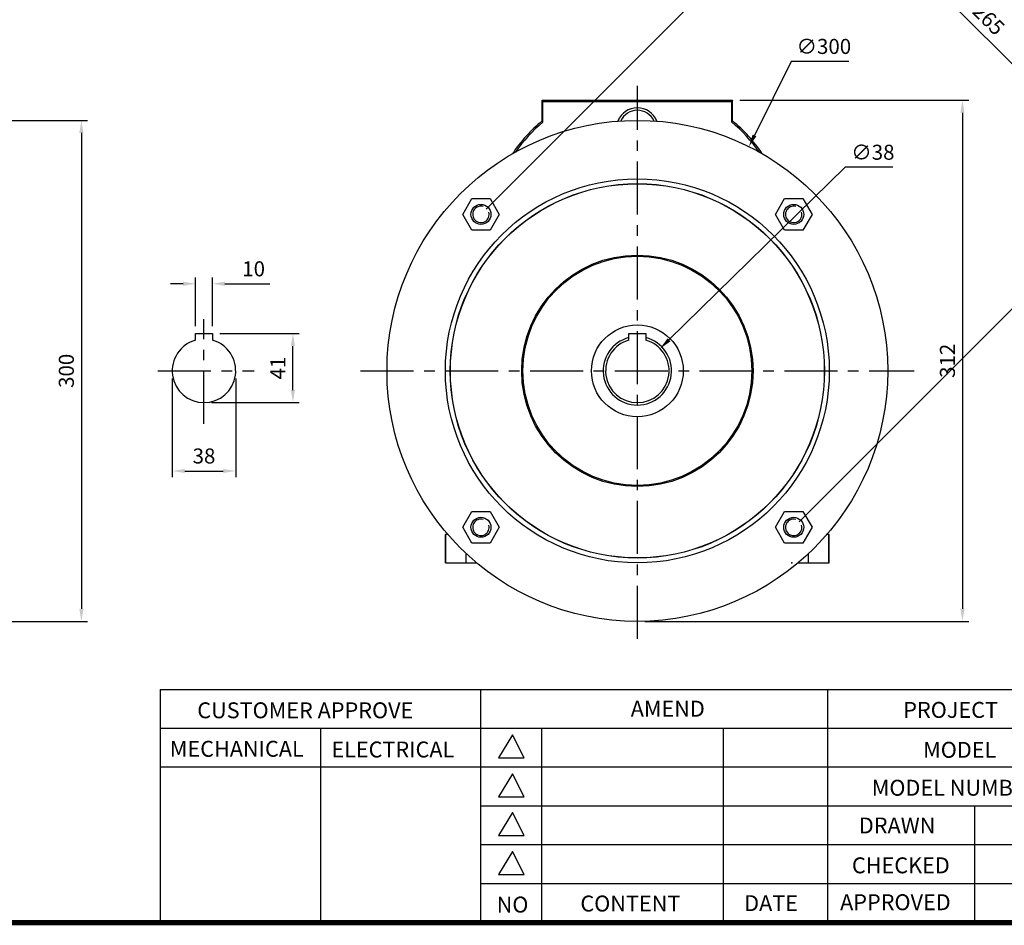
# Model space of a CAD drawing. Extents: x -1301 to 143, y -138 to 891.
# Drawn here: x -805 to -215, y -118 to 424 of the extents above; entities that cross this region are included whole.
import ezdxf

# ---------------------------------------------------------------- set-up
doc = ezdxf.new("R2010")
doc.units = 0
doc.header["$MEASUREMENT"] = 0
doc.linetypes.add('CENTER', pattern=[50.800000000000004, 31.75, -6.35, 6.35, -6.35])
doc.layers.add('CENTER', color=1, linetype='CENTER')
doc.styles.add('MX_NOTE_STANDARD', font='txt.shx', dxfattribs={"height": 3.15, "bigfont": 'extfont.shx'})
doc.dimstyles.new('MXDIMSTYLE', dxfattribs={"dimtxt": 3.15, "dimasz": 2.5, "dimexe": 1.5, "dimexo": 1, "dimgap": 1, "dimtad": 1, "dimdec": 4, "dimdsep": 46, "dimtxsty": 'MX_NOTE_STANDARD', "dimcen": 2.5, "dimadec": 0, "dimazin": 0, "dimtfac": 1, "dimtdec": 4, "dimtmove": 2, "dimatfit": 3, "dimfxl": 0, "dimtolj": 1, "dimarcsym": 0})

# ---------------------------------------------------------------- blocks, each defined once
blk = doc.blocks.new('BLOCK')
at = {"ltscale": 0.1}
for p, q in [((-736.0000000000001, 125.2720817545681), (-735.999999999999, 17.66011730445536)), ((-736.0000000000001, 125.2720817545681), (-86.09737452134107, 125.2720817545681)), ((-588.1106712494671, 125.2720817545681), (-588.1106712494671, 17.66011730445536)), ((-427.863564397073, 125.2720817545681), (-427.8635643970723, 17.66011730445536)), ((-86.09737452134107, 107.3367543462143), (-736, 107.3367543462143)), ((-662.0000000000006, 107.3367543462143), (-661.9999999999995, 17.66011730445536)), ((-560.0000000000006, 107.3367543462143), (-559.9999999999994, 17.66011730445536)), ((-476, 107.3373065261894), (-476, 17.66066948442984)), ((-573.3762420738565, 104.3657265723775), (-579.7885654326669, 93.76095363238164)), ((-567.9560310548161, 93.76095363238164), (-573.3762420738565, 104.3657265723775)), ((-579.7885654326669, 93.76095363238164), (-567.9560310548161, 93.76095363238164)), ((-86.09737452134107, 89.40142693786385), (-735.9999999999998, 89.40142693786385)), ((-573.3762420738565, 86.43039916402594), (-579.7885654326669, 75.8256262240279)), ((-567.9560310548161, 75.8256262240279), (-573.3762420738565, 86.43039916402594)), ((-579.7885654326669, 75.8256262240279), (-567.9560310548161, 75.8256262240279)), ((-86.09737452134107, 71.46609952951172), (-588.1106712494671, 71.46609952951172)), ((-573.3762420738565, 68.49507175567382), (-579.7885654326669, 57.89029881567632)), ((-567.9560310548161, 57.89029881567632), (-573.3762420738565, 68.49507175567382)), ((-360.0000000000002, 71.46609952951172), (-359.9999999999991, 17.66011730445536)), ((-579.7885654326669, 57.89029881567632), (-567.9560310548161, 57.89029881567632)), ((-86.09737452134107, 53.53077212116015), (-588.1106712494671, 53.53077212116015)), ((-573.3762420738559, 50.55974434732278), (-579.7885654326658, 39.95497140732582)), ((-567.9560310548139, 39.95497140732582), (-573.3762420738559, 50.55974434732278)), ((-579.7885654326658, 39.95497140732582), (-567.9560310548139, 39.95497140732582)), ((-86.09737452134107, 35.59544471280694), (-588.1106712494671, 35.59544471280694))]:
    blk.add_line(p, q, dxfattribs=at)
at = {"linetype": 'Continuous', "const_width": 2.375, "flags": 128}
blk.add_lwpolyline([(-1153.45067761056, 778.0087557448434), (-1153.45067761056, 17.66011730445536), (-86.09737452134081, 17.66011730445536), (-86.09737452134107, 778.0087557448434)], close=True, dxfattribs=at)
at = {"ltscale": 25.4, "char_height": 7.335900000000001}
for s, insert, width, attachment_point in [('{\\T0.95;CUSTOMER APPROVE}', (-718.9376553693243, 119.3593276089836), 119.2987275537636, 1), ('AMEND', (-518.7612569787341, 120.1146235249713), 40.68873443002146, 1), ('PROJECT', (-392.8952413843797, 119.5454925447492), 83.21765295891994, 1), ('{\\T0.95;MECHANICAL}', (-731.6048171413976, 101.6011294932017), 83.21765295891994, 1), ('{\\T0.95;ELECTRICAL}', (-657.0197251724733, 101.2841395298578), 83.21765295891994, 1), ('MODEL', (-383.6980789222615, 101.1213481089966), 83.21765295891994, 1), ('MODEL NUMBER', (-407.4386697621229, 83.62086881422897), 91.0655112136131, 1), ('DRAWN', (-413.3947172801589, 66.21468719323653), 49.06551121361311, 1), ('{\\T0.9;CHECKED}', (-416.6027073071676, 47.80607617249112), 83.21765295891994, 1), ('NO', (-573.3313133990823, 29.70127451355347), 39.15906294062002, 2), ('CONTENT', (-541.9991428677571, 30.18527248650063), 57.29947428994309, 1), ('DATE', (-466.3580813918659, 30.36190072011735), 34.82389169579143, 1), ('{\\T0.95;APPROVED}', (-422.0655112136131, 30.78529461547888), 83.21765295891994, 1)]:
    blk.add_mtext(s, dxfattribs=dict(at, insert=insert, width=width, attachment_point=attachment_point))
blk = doc.blocks.new('*D11')
at = {"color": 3, "linetype": 'Continuous', "lineweight": -2}
for p, q in [((-816.4551112256644, 363.6229053324011), (-764.6787185815604, 363.6229053324004)), ((-768.4287185815605, 356.1229053324004), (-768.4287185815645, 71.12290533240038)), ((-816.4551112256685, 63.62290533240105), (-764.6787185815646, 63.62290533240033))]:
    blk.add_line(p, q, dxfattribs=at)
at = {"color": 3, "linetype": 'Continuous'}
for points in [[(-769.6787185815605, 356.1229053324004), (-767.1787185815605, 356.1229053324004), (-768.4287185815604, 363.6229053324004)], [(-769.6787185815645, 71.1229053324004), (-767.1787185815645, 71.12290533240036), (-768.4287185815646, 63.62290533240039)]]:
    blk.add_solid(points, dxfattribs=at)
at = {"layer": 'DEFPOINTS', "color": 0, "linetype": 'Continuous'}
for p in [(-820.9551112256694, 363.6229053323898), (-820.9551112256694, 63.62290533238982), (-768.4287185815655, 63.62290533238981)]:
    blk.add_point(p, dxfattribs=at)
at = {"color": 3, "linetype": 'Continuous', "insert": (-777.4287185815625, 213.6229053324006), "char_height": 9, "attachment_point": 5, "rotation": 89.9999999999992}
blk.add_mtext('\\A1;300', dxfattribs=at)
blk = doc.blocks.new('*D12')
at = {"color": 3, "linetype": 'Continuous', "lineweight": -2}
for p, q in [((-707.4560094354867, 265.7471584347801), (-714.9560094354867, 265.7471584347803)), ((-699.9560094354871, 240.4229053323996), (-699.9560094354867, 269.49715843478)), ((-689.9560094354871, 240.4229053323995), (-689.9560094354867, 269.4971584347799)), ((-682.4560094354867, 265.7471584347798), (-655.4560094354867, 265.7471584347794))]:
    blk.add_line(p, q, dxfattribs=at)
at = {"color": 3, "linetype": 'Continuous'}
for points in [[(-707.4560094354867, 266.9971584347801), (-707.4560094354869, 264.4971584347801), (-699.9560094354867, 265.74715843478)], [(-682.4560094354867, 266.9971584347798), (-682.4560094354869, 264.4971584347798), (-689.9560094354867, 265.7471584347799)]]:
    blk.add_solid(points, dxfattribs=at)
at = {"layer": 'DEFPOINTS', "color": 0, "linetype": 'Continuous'}
for p in [(-689.9560094354905, 265.7471584347703), (-699.9560094354905, 235.9229053323898), (-689.9560094354905, 235.9229053323898)]:
    blk.add_point(p, dxfattribs=at)
at = {"color": 3, "linetype": 'Continuous', "insert": (-665.2060094354866, 274.7471584347795), "char_height": 9, "attachment_point": 5}
blk.add_mtext('\\A1;10', dxfattribs=at)
blk = doc.blocks.new('*D13')
at = {"color": 3, "linetype": 'Continuous', "lineweight": -2}
for p, q in [((-713.9560094354875, 209.1229053323998), (-713.9560094354885, 149.8956222713409)), ((-675.9560094354875, 209.1229053323993), (-675.9560094354885, 149.8956222713403)), ((-706.4560094354883, 153.6456222713408), (-683.4560094354883, 153.6456222713404))]:
    blk.add_line(p, q, dxfattribs=at)
at = {"color": 3, "linetype": 'Continuous'}
for points in [[(-706.4560094354883, 154.8956222713408), (-706.4560094354883, 152.3956222713408), (-713.9560094354883, 153.6456222713409)], [(-683.4560094354883, 154.8956222713404), (-683.4560094354883, 152.3956222713404), (-675.9560094354883, 153.6456222713403)]]:
    blk.add_solid(points, dxfattribs=at)
at = {"layer": 'DEFPOINTS', "color": 0, "linetype": 'Continuous'}
for p in [(-713.9560094354905, 213.6229053323898), (-675.9560094354905, 213.6229053323898), (-675.9560094354905, 153.6456222713309)]:
    blk.add_point(p, dxfattribs=at)
at = {"color": 3, "linetype": 'Continuous', "insert": (-694.9560094354882, 162.6456222713406), "char_height": 9, "attachment_point": 5}
blk.add_mtext('\\A1;38', dxfattribs=at)
blk = doc.blocks.new('*D14')
at = {"color": 3, "linetype": 'Continuous', "lineweight": -2}
for p, q in [((-685.4560094354872, 235.9229053323993), (-637.9291020227572, 235.9229053323986)), ((-641.6791020227577, 202.1229053323987), (-641.6791020227573, 228.4229053323987)), ((-690.4560094354878, 194.6229053323993), (-637.9291020227578, 194.6229053323986))]:
    blk.add_line(p, q, dxfattribs=at)
at = {"color": 3, "linetype": 'Continuous'}
for points in [[(-642.9291020227573, 228.4229053323987), (-640.4291020227573, 228.4229053323986), (-641.6791020227572, 235.9229053323987)], [(-642.9291020227577, 202.1229053323987), (-640.4291020227577, 202.1229053323986), (-641.6791020227578, 194.6229053323987)]]:
    blk.add_solid(points, dxfattribs=at)
at = {"layer": 'DEFPOINTS', "color": 0, "linetype": 'Continuous'}
for p in [(-689.9560094354905, 235.9229053323898), (-641.6791020227605, 235.9229053323898), (-694.9560094354905, 194.6229053323898)]:
    blk.add_point(p, dxfattribs=at)
at = {"color": 3, "linetype": 'Continuous', "insert": (-650.6791020227575, 215.2729053323988), "char_height": 9, "attachment_point": 5, "rotation": 89.9999999999992}
blk.add_mtext('\\A1;41', dxfattribs=at)
blk = doc.blocks.new('*D15')
at = {"color": 3, "linetype": 'Continuous', "lineweight": -2}
for p, q in [((-373.8012544847173, 375.622905332395), (-236.7638847838375, 375.6229053323931)), ((-240.5138847838376, 368.1229053323931), (-240.5138847838417, 71.12290533239307)), ((-430.8012544847215, 63.62290533239575), (-236.7638847838419, 63.62290533239302))]:
    blk.add_line(p, q, dxfattribs=at)
at = {"color": 3, "linetype": 'Continuous'}
for points in [[(-241.7638847838376, 368.1229053323931), (-239.2638847838376, 368.1229053323931), (-240.5138847838375, 375.6229053323931)], [(-241.7638847838417, 71.12290533239309), (-239.2638847838417, 71.12290533239306), (-240.5138847838419, 63.62290533239307)]]:
    blk.add_solid(points, dxfattribs=at)
at = {"layer": 'DEFPOINTS', "color": 0, "linetype": 'Continuous'}
for p in [(-378.3012544847224, 375.6229053323898), (-435.3012544847224, 63.62290533238982), (-240.5138847838427, 63.62290533238976)]:
    blk.add_point(p, dxfattribs=at)
at = {"color": 3, "linetype": 'Continuous', "insert": (-249.5138847838397, 219.6229053323933), "char_height": 9, "attachment_point": 5, "rotation": 89.9999999999992}
blk.add_mtext('\\A1;312', dxfattribs=at)
blk = doc.blocks.new('*D22')
at = {"color": 3, "lineweight": -2}
for p, q in [((-525.8109224766004, 310.4965343549468), (-322.167077986324, 514.1403788452232)), ((-319.5154275568744, 506.1854275568745), (-142.7387322602376, 329.4087322602377)), ((-338.4276254621653, 123.1132373405118), (-134.7837809718889, 326.7570818307881))]:
    blk.add_line(p, q, dxfattribs=at)
at = {"color": 3}
for points in [[(-318.6315440803913, 507.0693110333577), (-320.3993110333577, 505.3015440803914), (-324.8187284157735, 511.4887284157736)], [(-141.8548487837544, 330.2926157367208), (-143.6226157367208, 328.5248487837545), (-137.4354314013385, 324.1054314013385)]]:
    blk.add_solid(points, dxfattribs=at)
at = {"layer": 'DEFPOINTS', "color": 0}
for p in [(-137.4354314013385, 324.1054314013385), (-528.9929029919398, 307.3145538396074), (-341.6096059775048, 119.9312568251723)]:
    blk.add_point(p, dxfattribs=at)
at = {"color": 3, "insert": (-224.7631188778772, 424.1610409392349), "char_height": 9, "attachment_point": 5, "rotation": 315}
blk.add_mtext('\\A1;265', dxfattribs=at)
blk = doc.blocks.new('*D23')
at = {"color": 3, "lineweight": -2}
for p, q in [((-310.6800000000001, 335.52), (-416.3570128484878, 232.1530350898403)), ((-282.1800000000001, 335.52), (-310.6800000000001, 335.52))]:
    blk.add_line(p, q, dxfattribs=at)
at = {"color": 3}
blk.add_solid([(-417.2310755728959, 233.0466313934363), (-415.4829501240797, 231.2594387862443), (-421.7185906700636, 226.908658743392)], dxfattribs=at)
at = {"layer": 'DEFPOINTS', "color": 0}
for p in [(-421.7185906700636, 226.908658743392), (-448.8839182993812, 200.3371519213875)]:
    blk.add_point(p, dxfattribs=at)
at = {"color": 3, "insert": (-294.1800000000001, 344.52), "char_height": 9, "attachment_point": 5}
blk.add_mtext('\\A1;∅38', dxfattribs=at)
blk = doc.blocks.new('*D24')
at = {"color": 3, "lineweight": -2}
for p, q in [((-343.06, 398.89), (-365.1040477935995, 354.61440214253)), ((-308.5600000000001, 398.89), (-343.06, 398.89))]:
    blk.add_line(p, q, dxfattribs=at)
at = {"color": 3}
blk.add_solid([(-366.2230279270133, 355.1715228305547), (-363.9850676601857, 354.0572814545052), (-368.4467719217482, 347.9005213420471)], dxfattribs=at)
at = {"layer": 'DEFPOINTS', "color": 0}
for p in [(-368.4467719217482, 347.9005213420471), (-502.1557370476967, 79.34528932273255)]:
    blk.add_point(p, dxfattribs=at)
at = {"color": 3, "insert": (-323.56, 407.89), "char_height": 9, "attachment_point": 5}
blk.add_mtext('\\A1;∅300', dxfattribs=at)

msp = doc.modelspace()

# ---------------------------------------------------------------- linework, layer by layer
at = {"color": 0, "linetype": 'Continuous'}
for p, q in [((-492.3012544847224, 363.2720259298532), (-492.3012544847224, 375.6229053323898)), ((-491.8560938180462, 374.7319730845781), (-492.3012544847224, 375.6229053323898)), ((-492.3012544847224, 375.6229053323898), (-378.3012544847224, 375.6229053323898)), ((-491.8560938180462, 362.4849130263717), (-491.8560938180462, 374.7319730845781)), ((-378.7464151513987, 374.7319730845781), (-491.8560938180462, 374.7319730845781)), ((-378.3012544847224, 375.6229053323898), (-378.7464151513987, 374.7319730845781)), ((-378.7464151513987, 362.4849130263717), (-378.7464151513987, 374.7319730845781)), ((-378.3012544847224, 363.2720259298532), (-378.3012544847224, 375.6229053323898)), ((-539.9625581065429, 307.3145538396074), (-534.4777305492412, 316.8145538396074)), ((-534.4777305492412, 316.8145538396074), (-523.5080754346386, 316.8145538396074)), ((-523.5080754346386, 316.8145538396074), (-518.0232478773369, 307.3145538396074)), ((-352.5792610921076, 307.3145538396074), (-347.0944335348063, 316.8145538396074)), ((-347.0944335348063, 316.8145538396074), (-336.1247784202033, 316.8145538396074)), ((-336.1247784202033, 316.8145538396074), (-330.639950862902, 307.3145538396074)), ((-534.4777305492412, 297.8145538396074), (-539.9625581065429, 307.3145538396074)), ((-518.0232478773369, 307.3145538396074), (-523.5080754346386, 297.8145538396074)), ((-347.0944335348063, 297.8145538396074), (-352.5792610921076, 307.3145538396074)), ((-330.639950862902, 307.3145538396074), (-336.1247784202033, 297.8145538396074)), ((-523.5080754346386, 297.8145538396074), (-534.4777305492412, 297.8145538396074)), ((-336.1247784202033, 297.8145538396074), (-347.0944335348063, 297.8145538396074)), ((-699.9560094354905, 233.5038006844609), (-699.9560094354905, 235.9229053323898)), ((-699.9560094354905, 235.9229053323898), (-689.9560094354905, 235.9229053323898)), ((-689.9560094354905, 235.9229053323898), (-689.9560094354905, 233.5038006844609)), ((-440.3012544847224, 233.5038006844609), (-440.3012544847224, 235.9229053323898)), ((-440.3012544847224, 235.9229053323898), (-430.3012544847224, 235.9229053323898)), ((-430.3012544847224, 235.9229053323898), (-430.3012544847224, 233.5038006844609)), ((-539.9625581065429, 119.9312568251723), (-534.4777305492412, 129.4312568251723)), ((-534.4777305492412, 129.4312568251723), (-523.5080754346384, 129.4312568251723)), ((-523.5080754346384, 129.4312568251723), (-518.0232478773369, 119.9312568251723)), ((-352.5792610921076, 119.9312568251723), (-347.0944335348063, 129.4312568251723)), ((-347.0944335348063, 129.4312568251723), (-336.1247784202033, 129.4312568251723)), ((-336.1247784202033, 129.4312568251723), (-330.639950862902, 119.9312568251723)), ((-534.4777305492412, 110.4312568251723), (-539.9625581065429, 119.9312568251723)), ((-518.0232478773369, 119.9312568251723), (-523.5080754346384, 110.4312568251723)), ((-347.0944335348063, 110.4312568251723), (-352.5792610921076, 119.9312568251723)), ((-330.639950862902, 119.9312568251723), (-336.1247784202033, 110.4312568251723)), ((-550.3012544847224, 98.62290533238982), (-550.3012544847224, 115.6229053323898)), ((-550.0523763263568, 115.5400133557993), (-550.3012544847224, 115.6229053323898)), ((-548.8618110173493, 115.6229053323898), (-550.3012544847224, 115.6229053323898)), ((-550.0523763263568, 98.62290533238982), (-550.0523763263568, 115.5400133557993)), ((-548.7708886451326, 115.5176449051189), (-550.0523763263566, 115.5400133557993)), ((-320.5501326430881, 115.5400133557994), (-321.8316203243121, 115.5176449051189)), ((-320.3012544847224, 115.6229053323898), (-321.7406979520952, 115.6229053323898)), ((-320.3012544847224, 115.6229053323898), (-320.5501326430881, 115.5400133557993)), ((-320.5501326430881, 98.62290533238982), (-320.5501326430881, 115.5400133557993)), ((-320.3012544847224, 98.62290533238982), (-320.3012544847224, 115.6229053323898)), ((-523.5080754346384, 110.4312568251723), (-534.4777305492412, 110.4312568251723)), ((-336.1247784202033, 110.4312568251723), (-347.0944335348063, 110.4312568251723)), ((-537.8012544847224, 98.62290533238982), (-537.8012544847224, 104.1069247633423)), ((-332.8012544847224, 98.62290533238982), (-332.8012544847224, 104.1069247633423)), ((-550.3012544847224, 98.62290533238982), (-531.6080559060133, 98.62290533238982)), ((-338.9944530634311, 98.62290533238982), (-320.3012544847224, 98.62290533238982))]:
    msp.add_line(p, q, dxfattribs=at)
at = {"color": 1, "linetype": 'CENTER'}
for p, q in [((-694.9560094354905, 181.8371754753885), (-694.9560094354905, 244.498770450242)), ((-722.6092265922997, 213.6229053323898), (-664.8622665174347, 213.6229053323898))]:
    msp.add_line(p, q, dxfattribs=at)
at = {"color": 0, "linetype": 'Continuous'}
for points in [[(-491.8560938180462, 362.4849130263717), (-491.929936589238, 362.6155024858119), (-492.0780417905289, 362.8773946023054), (-492.2267090879354, 363.1402421598428), (-492.3012544847224, 363.2720259298532)], [(-378.3012544847224, 363.2720259298532), (-378.3757998815772, 363.1402421597228), (-378.524467179089, 362.8773946019987), (-378.6725723803313, 362.6155024855912), (-378.7464151513987, 362.4849130263717)], [(-699.9560094354905, 231.9532081122132), (-699.9560094354905, 231.9532461507575), (-699.9560094354905, 231.9535549761097), (-699.9560094354905, 231.9541835087502), (-699.9560094354905, 231.954620875579), (-699.9560094354905, 231.9551418539413), (-699.9560094354905, 231.956438762921), (-699.9560094354905, 231.9580815936577), (-699.9560094354905, 231.9600762819183), (-699.9560094354905, 231.962427322599), (-699.9560094354905, 231.9651377614643), (-699.9560094354905, 231.9666283111506), (-699.9560094354905, 231.9682091976169), (-699.9560094354905, 231.9716417972151), (-699.9560094354905, 231.9754343191279), (-699.9560094354905, 231.9795841534139), (-699.9560094354905, 231.9840873734623), (-699.9560094354905, 231.9889387600356), (-699.9560094354905, 231.9914930013149), (-699.9560094354905, 231.9941316822588), (-699.9560094354905, 231.9996580311852), (-699.9560094354905, 232.005508221947), (-699.9560094354905, 232.0085513623137), (-699.9560094354905, 232.0116712072932), (-699.9560094354905, 232.018134500319), (-699.9560094354905, 232.0248842059377), (-699.9560094354905, 232.0283617458665), (-699.9560094354905, 232.03190506084), (-699.9560094354905, 232.0391804818734), (-699.9560094354905, 232.0466926229822), (-699.9560094354905, 232.0544224410679), (-699.9560094354905, 232.062349771376), (-699.9560094354905, 232.0704596611552), (-699.9560094354905, 232.0746268766133), (-699.9560094354905, 232.078890489633), (-699.9560094354905, 232.0877066131011), (-699.9560094354905, 232.09690663116), (-699.9560094354905, 232.1064878487573), (-699.9560094354905, 232.1164462829656), (-699.9560094354905, 232.1267766769542), (-699.9560094354905, 232.1320793729424), (-699.9560094354905, 232.1374725216728), (-699.9560094354905, 232.148526085839), (-699.9560094354905, 232.15992845491), (-699.9560094354905, 232.1716695798246), (-699.9560094354905, 232.1837383364178), (-699.9560094354905, 232.196122596548), (-699.9560094354905, 232.2024289962619), (-699.9560094354905, 232.2088093121187), (-699.9560094354905, 232.2217845952285), (-699.9560094354905, 232.235033540899), (-699.9560094354905, 232.2485399412832), (-699.9560094354905, 232.2622862951024), (-699.9560094354905, 232.2762538632948), (-699.9560094354905, 232.2833144227331), (-699.9560094354905, 232.2904227276428), (-699.9560094354905, 232.3047718524953), (-699.9560094354905, 232.3192791498284), (-699.9560094354905, 232.3339215480194), (-699.9560094354905, 232.3486750648612), (-699.9560094354905, 232.3635148855099), (-699.9560094354905, 232.3709591979284), (-699.9560094354905, 232.3784154462589), (-699.9560094354905, 232.3933505252668), (-699.9560094354905, 232.4083410219334), (-699.9560094354905, 232.4159584438507), (-699.9560094354905, 232.4236736497294), (-699.9560094354905, 232.439391715718), (-699.9560094354905, 232.4554831765742), (-699.9560094354905, 232.4636648898017), (-699.9560094354905, 232.4719349811645), (-699.9560094354905, 232.4887331138451), (-699.9560094354905, 232.5058626410114), (-699.9560094354905, 232.5233077618721), (-699.9560094354905, 232.5410518643993), (-699.9560094354905, 232.5590775874097), (-699.9560094354905, 232.5681904432473), (-699.9560094354905, 232.5773668897691), (-699.9560094354905, 232.5959011277644), (-699.9560094354905, 232.6146611417705), (-699.9560094354905, 232.6336273534248), (-699.9560094354905, 232.6527798537614), (-699.9560094354905, 232.6720981624462), (-699.9560094354905, 232.6818128328075), (-699.9560094354905, 232.6915608401306), (-699.9560094354905, 232.7111455074197), (-699.9560094354905, 232.7308289261034), (-699.9560094354905, 232.7505870781672), (-699.9560094354905, 232.7703952432159), (-699.9560094354905, 232.7902280750066), (-699.9560094354905, 232.8001456678913), (-699.9560094354905, 232.8100596778541), (-699.9560094354905, 232.829863683751), (-699.9560094354905, 232.8496133311566), (-699.9560094354905, 232.8692815465427), (-699.9560094354905, 232.8888410299591), (-699.9560094354905, 232.9082730297834), (-699.9560094354905, 232.9180381933444), (-699.9560094354905, 232.9278908123539), (-699.9560094354905, 232.9478488641167), (-699.9560094354905, 232.9681276439929), (-699.9560094354905, 232.9887069588362), (-699.9560094354905, 233.0095660271819), (-699.9560094354905, 233.0306835427287), (-699.9560094354905, 233.0413324323011), (-699.9560094354905, 233.0520377388137), (-699.9560094354905, 233.0736064550344), (-699.9560094354905, 233.0953672071068), (-699.9560094354905, 233.1063124998308), (-699.9560094354905, 233.1172972610176), (-699.9560094354905, 233.1393737125225), (-699.9560094354905, 233.1615735730636), (-699.9560094354905, 233.1727125975671), (-699.9560094354905, 233.1838738632149), (-699.9560094354905, 233.2062517142064), (-699.9560094354905, 233.2286843420203), (-699.9560094354905, 233.2511485632262), (-699.9560094354905, 233.2736206209241), (-699.9560094354905, 233.296076274324), (-699.9560094354905, 233.3072902643895), (-699.9560094354905, 233.3184908898783), (-699.9560094354905, 233.3408395272189), (-699.9560094354905, 233.3630970208546), (-699.9560094354905, 233.3852380585905), (-699.9560094354905, 233.407237257647), (-699.9560094354905, 233.4290692395022), (-699.9560094354905, 233.4399146127137), (-699.9560094354905, 233.4507087045516), (-699.9560094354905, 233.4721305077778), (-699.9560094354905, 233.493309736773), (-699.9560094354905, 233.5038006844609)], [(-689.9560094354905, 233.5038006844609), (-689.9560094354905, 233.493309736773), (-689.9560094354905, 233.4721305077778), (-689.9560094354905, 233.4507087045516), (-689.9560094354905, 233.4399146127137), (-689.9560094354905, 233.4290692395022), (-689.9560094354905, 233.407237257647), (-689.9560094354905, 233.3852380585905), (-689.9560094354905, 233.3630970208546), (-689.9560094354905, 233.3408395272189), (-689.9560094354905, 233.3184908898783), (-689.9560094354905, 233.3072902643895), (-689.9560094354905, 233.296076274324), (-689.9560094354905, 233.2736206209241), (-689.9560094354905, 233.2511485632262), (-689.9560094354905, 233.2286843420203), (-689.9560094354905, 233.2062517142064), (-689.9560094354905, 233.1838738632148), (-689.9560094354905, 233.1727125975671), (-689.9560094354905, 233.1615735730636), (-689.9560094354905, 233.1393737125225), (-689.9560094354905, 233.1172972610176), (-689.9560094354905, 233.1063124998308), (-689.9560094354905, 233.0953672071068), (-689.9560094354905, 233.0736064550344), (-689.9560094354905, 233.0520377388137), (-689.9560094354905, 233.0413324323011), (-689.9560094354905, 233.0306835427287), (-689.9560094354905, 233.0095660271819), (-689.9560094354905, 232.9887069588362), (-689.9560094354905, 232.9681276439929), (-689.9560094354905, 232.9478488641168), (-689.9560094354905, 232.9278908123539), (-689.9560094354905, 232.9180381933444), (-689.9560094354905, 232.9082730297834), (-689.9560094354905, 232.8888410299591), (-689.9560094354905, 232.8692815465427), (-689.9560094354905, 232.8496133311566), (-689.9560094354905, 232.829863683751), (-689.9560094354905, 232.8100596778541), (-689.9560094354905, 232.8001456678913), (-689.9560094354905, 232.7902280750066), (-689.9560094354905, 232.7703952432159), (-689.9560094354905, 232.7505870781672), (-689.9560094354905, 232.7308289261034), (-689.9560094354905, 232.7111455074197), (-689.9560094354905, 232.6915608401306), (-689.9560094354905, 232.6818128328075), (-689.9560094354905, 232.6720981624462), (-689.9560094354905, 232.6527798537614), (-689.9560094354905, 232.6336273534248), (-689.9560094354905, 232.6146611417705), (-689.9560094354905, 232.5959011277644), (-689.9560094354905, 232.577366889769), (-689.9560094354905, 232.5681904432473), (-689.9560094354905, 232.5590775874097), (-689.9560094354905, 232.5410518643993), (-689.9560094354905, 232.5233077618721), (-689.9560094354905, 232.5058626410114), (-689.9560094354905, 232.4887331138451), (-689.9560094354905, 232.4719349811644), (-689.9560094354905, 232.4636648898017), (-689.9560094354905, 232.4554831765742), (-689.9560094354905, 232.439391715718), (-689.9560094354905, 232.4236736497294), (-689.9560094354905, 232.4159584438507), (-689.9560094354905, 232.4083410219334), (-689.9560094354905, 232.3933505252668), (-689.9560094354905, 232.3784154462589), (-689.9560094354905, 232.3709591979284), (-689.9560094354905, 232.3635148855098), (-689.9560094354905, 232.3486750648612), (-689.9560094354905, 232.3339215480194), (-689.9560094354905, 232.3192791498284), (-689.9560094354905, 232.3047718524953), (-689.9560094354905, 232.2904227276429), (-689.9560094354905, 232.2833144227331), (-689.9560094354905, 232.2762538632948), (-689.9560094354905, 232.2622862951024), (-689.9560094354905, 232.2485399412832), (-689.9560094354905, 232.235033540899), (-689.9560094354905, 232.2217845952285), (-689.9560094354905, 232.2088093121187), (-689.9560094354905, 232.2024289962619), (-689.9560094354905, 232.196122596548), (-689.9560094354905, 232.1837383364178), (-689.9560094354905, 232.1716695798246), (-689.9560094354905, 232.15992845491), (-689.9560094354905, 232.148526085839), (-689.9560094354905, 232.1374725216728), (-689.9560094354905, 232.1320793729424), (-689.9560094354905, 232.1267766769542), (-689.9560094354905, 232.1164462829656), (-689.9560094354905, 232.1064878487573), (-689.9560094354905, 232.09690663116), (-689.9560094354905, 232.0877066131011), (-689.9560094354905, 232.078890489633), (-689.9560094354905, 232.0746268766133), (-689.9560094354905, 232.0704596611552), (-689.9560094354905, 232.062349771376), (-689.9560094354905, 232.0544224410679), (-689.9560094354905, 232.0466926229822), (-689.9560094354905, 232.0391804818734), (-689.9560094354905, 232.03190506084), (-689.9560094354905, 232.0283617458665), (-689.9560094354905, 232.0248842059377), (-689.9560094354905, 232.018134500319), (-689.9560094354905, 232.0116712072932), (-689.9560094354905, 232.0085513623137), (-689.9560094354905, 232.005508221947), (-689.9560094354905, 231.9996580311852), (-689.9560094354905, 231.9941316822588), (-689.9560094354905, 231.9914930013149), (-689.9560094354905, 231.9889387600356), (-689.9560094354905, 231.9840873734623), (-689.9560094354905, 231.9795841534139), (-689.9560094354905, 231.9754343191279), (-689.9560094354905, 231.9716417972151), (-689.9560094354905, 231.9682091976169), (-689.9560094354905, 231.9666283111506), (-689.9560094354905, 231.9651377614643), (-689.9560094354905, 231.962427322599), (-689.9560094354905, 231.9600762819183), (-689.9560094354905, 231.9580815936577), (-689.9560094354905, 231.956438762921), (-689.9560094354905, 231.9551418539413), (-689.9560094354905, 231.954620875579), (-689.9560094354905, 231.9541835087502), (-689.9560094354905, 231.9535549761097), (-689.9560094354905, 231.9532461507575), (-689.9560094354905, 231.9532081122132)], [(-440.3012544847224, 231.9532081122132), (-440.3012544847224, 231.9532461507576), (-440.3012544847224, 231.9535549761097), (-440.3012544847224, 231.9541835087502), (-440.3012544847224, 231.954620875579), (-440.3012544847224, 231.9551418539413), (-440.3012544847224, 231.956438762921), (-440.3012544847224, 231.9580815936577), (-440.3012544847224, 231.9600762819182), (-440.3012544847224, 231.9624273225991), (-440.3012544847224, 231.9651377614643), (-440.3012544847224, 231.9666283111506), (-440.3012544847224, 231.968209197617), (-440.3012544847224, 231.9716417972151), (-440.3012544847224, 231.9754343191279), (-440.3012544847224, 231.9795841534139), (-440.3012544847224, 231.9840873734623), (-440.3012544847224, 231.9889387600356), (-440.3012544847224, 231.9914930013149), (-440.3012544847224, 231.9941316822588), (-440.3012544847224, 231.9996580311853), (-440.3012544847224, 232.005508221947), (-440.3012544847224, 232.0085513623137), (-440.3012544847224, 232.0116712072932), (-440.3012544847224, 232.018134500319), (-440.3012544847224, 232.0248842059378), (-440.3012544847224, 232.0283617458664), (-440.3012544847224, 232.03190506084), (-440.3012544847224, 232.0391804818734), (-440.3012544847224, 232.0466926229822), (-440.3012544847224, 232.0544224410679), (-440.3012544847224, 232.0623497713759), (-440.3012544847224, 232.0704596611552), (-440.3012544847224, 232.0746268766133), (-440.3012544847224, 232.078890489633), (-440.3012544847224, 232.0877066131011), (-440.3012544847224, 232.09690663116), (-440.3012544847224, 232.1064878487573), (-440.3012544847224, 232.1164462829655), (-440.3012544847224, 232.1267766769542), (-440.3012544847224, 232.1320793729424), (-440.3012544847224, 232.1374725216728), (-440.3012544847224, 232.148526085839), (-440.3012544847224, 232.15992845491), (-440.3012544847224, 232.1716695798246), (-440.3012544847224, 232.1837383364179), (-440.3012544847224, 232.196122596548), (-440.3012544847224, 232.2024289962619), (-440.3012544847224, 232.2088093121187), (-440.3012544847224, 232.2217845952285), (-440.3012544847224, 232.235033540899), (-440.3012544847224, 232.2485399412832), (-440.3012544847224, 232.2622862951024), (-440.3012544847224, 232.2762538632949), (-440.3012544847224, 232.2833144227332), (-440.3012544847224, 232.2904227276429), (-440.3012544847224, 232.3047718524954), (-440.3012544847224, 232.3192791498284), (-440.3012544847224, 232.3339215480194), (-440.3012544847224, 232.3486750648612), (-440.3012544847224, 232.3635148855099), (-440.3012544847224, 232.3709591979284), (-440.3012544847224, 232.3784154462589), (-440.3012544847224, 232.3933505252668), (-440.3012544847224, 232.4083410219334), (-440.3012544847224, 232.4159584438507), (-440.3012544847224, 232.4236736497294), (-440.3012544847224, 232.439391715718), (-440.3012544847224, 232.4554831765742), (-440.3012544847224, 232.4636648898018), (-440.3012544847224, 232.4719349811644), (-440.3012544847224, 232.4887331138451), (-440.3012544847224, 232.5058626410114), (-440.3012544847224, 232.5233077618721), (-440.3012544847224, 232.5410518643993), (-440.3012544847224, 232.5590775874098), (-440.3012544847224, 232.5681904432473), (-440.3012544847224, 232.577366889769), (-440.3012544847224, 232.5959011277644), (-440.3012544847224, 232.6146611417705), (-440.3012544847224, 232.6336273534248), (-440.3012544847224, 232.6527798537614), (-440.3012544847224, 232.6720981624462), (-440.3012544847224, 232.6818128328075), (-440.3012544847224, 232.6915608401306), (-440.3012544847224, 232.7111455074197), (-440.3012544847224, 232.7308289261034), (-440.3012544847224, 232.7505870781672), (-440.3012544847224, 232.7703952432159), (-440.3012544847224, 232.7902280750066), (-440.3012544847224, 232.8001456678914), (-440.3012544847224, 232.8100596778541), (-440.3012544847224, 232.829863683751), (-440.3012544847224, 232.8496133311566), (-440.3012544847224, 232.8692815465427), (-440.3012544847224, 232.8888410299591), (-440.3012544847224, 232.9082730297834), (-440.3012544847224, 232.9180381933444), (-440.3012544847224, 232.9278908123539), (-440.3012544847224, 232.9478488641168), (-440.3012544847224, 232.9681276439929), (-440.3012544847224, 232.9887069588362), (-440.3012544847224, 233.0095660271819), (-440.3012544847224, 233.0306835427287), (-440.3012544847224, 233.0413324323011), (-440.3012544847224, 233.0520377388138), (-440.3012544847224, 233.0736064550344), (-440.3012544847224, 233.0953672071069), (-440.3012544847224, 233.1063124998308), (-440.3012544847224, 233.1172972610176), (-440.3012544847224, 233.1393737125226), (-440.3012544847224, 233.1615735730636), (-440.3012544847224, 233.1727125975672), (-440.3012544847224, 233.1838738632148), (-440.3012544847224, 233.2062517142064), (-440.3012544847224, 233.2286843420203), (-440.3012544847224, 233.2511485632262), (-440.3012544847224, 233.273620620924), (-440.3012544847224, 233.296076274324), (-440.3012544847224, 233.3072902643895), (-440.3012544847224, 233.3184908898783), (-440.3012544847224, 233.3408395272189), (-440.3012544847224, 233.3630970208547), (-440.3012544847224, 233.3852380585905), (-440.3012544847224, 233.4072372576469), (-440.3012544847224, 233.4290692395022), (-440.3012544847224, 233.4399146127137), (-440.3012544847224, 233.4507087045516), (-440.3012544847224, 233.4721305077778), (-440.3012544847224, 233.493309736773), (-440.3012544847224, 233.5038006844609)], [(-430.3012544847224, 233.5038006844609), (-430.3012544847224, 233.493309736773), (-430.3012544847224, 233.4721305077778), (-430.3012544847224, 233.4507087045516), (-430.3012544847224, 233.4399146127137), (-430.3012544847224, 233.4290692395022), (-430.3012544847224, 233.4072372576469), (-430.3012544847224, 233.3852380585905), (-430.3012544847224, 233.3630970208547), (-430.3012544847224, 233.3408395272189), (-430.3012544847224, 233.3184908898783), (-430.3012544847224, 233.3072902643895), (-430.3012544847224, 233.296076274324), (-430.3012544847224, 233.273620620924), (-430.3012544847224, 233.2511485632262), (-430.3012544847224, 233.2286843420203), (-430.3012544847224, 233.2062517142064), (-430.3012544847224, 233.1838738632148), (-430.3012544847224, 233.1727125975671), (-430.3012544847224, 233.1615735730636), (-430.3012544847224, 233.1393737125226), (-430.3012544847224, 233.1172972610176), (-430.3012544847224, 233.1063124998308), (-430.3012544847224, 233.0953672071068), (-430.3012544847224, 233.0736064550344), (-430.3012544847224, 233.0520377388138), (-430.3012544847224, 233.0413324323011), (-430.3012544847224, 233.0306835427287), (-430.3012544847224, 233.0095660271819), (-430.3012544847224, 232.9887069588362), (-430.3012544847224, 232.9681276439929), (-430.3012544847224, 232.9478488641168), (-430.3012544847224, 232.9278908123539), (-430.3012544847224, 232.9180381933443), (-430.3012544847224, 232.9082730297834), (-430.3012544847224, 232.8888410299592), (-430.3012544847224, 232.8692815465427), (-430.3012544847224, 232.8496133311566), (-430.3012544847224, 232.829863683751), (-430.3012544847224, 232.8100596778541), (-430.3012544847224, 232.8001456678914), (-430.3012544847224, 232.7902280750066), (-430.3012544847224, 232.7703952432159), (-430.3012544847224, 232.7505870781672), (-430.3012544847224, 232.7308289261034), (-430.3012544847224, 232.7111455074197), (-430.3012544847224, 232.6915608401306), (-430.3012544847224, 232.6818128328075), (-430.3012544847224, 232.6720981624462), (-430.3012544847224, 232.6527798537614), (-430.3012544847224, 232.6336273534248), (-430.3012544847224, 232.6146611417705), (-430.3012544847224, 232.5959011277644), (-430.3012544847224, 232.577366889769), (-430.3012544847224, 232.5681904432473), (-430.3012544847224, 232.5590775874098), (-430.3012544847224, 232.5410518643993), (-430.3012544847224, 232.5233077618722), (-430.3012544847224, 232.5058626410114), (-430.3012544847224, 232.4887331138451), (-430.3012544847224, 232.4719349811644), (-430.3012544847224, 232.4636648898018), (-430.3012544847224, 232.4554831765742), (-430.3012544847224, 232.439391715718), (-430.3012544847224, 232.4236736497294), (-430.3012544847224, 232.4159584438507), (-430.3012544847224, 232.4083410219334), (-430.3012544847224, 232.3933505252668), (-430.3012544847224, 232.3784154462589), (-430.3012544847224, 232.3709591979284), (-430.3012544847224, 232.3635148855099), (-430.3012544847224, 232.3486750648612), (-430.3012544847224, 232.3339215480194), (-430.3012544847224, 232.3192791498284), (-430.3012544847224, 232.3047718524954), (-430.3012544847224, 232.2904227276429), (-430.3012544847224, 232.2833144227331), (-430.3012544847224, 232.2762538632949), (-430.3012544847224, 232.2622862951024), (-430.3012544847224, 232.2485399412832), (-430.3012544847224, 232.235033540899), (-430.3012544847224, 232.2217845952285), (-430.3012544847224, 232.2088093121187), (-430.3012544847224, 232.2024289962619), (-430.3012544847224, 232.196122596548), (-430.3012544847224, 232.1837383364179), (-430.3012544847224, 232.1716695798246), (-430.3012544847224, 232.15992845491), (-430.3012544847224, 232.148526085839), (-430.3012544847224, 232.1374725216729), (-430.3012544847224, 232.1320793729424), (-430.3012544847224, 232.1267766769542), (-430.3012544847224, 232.1164462829655), (-430.3012544847224, 232.1064878487573), (-430.3012544847224, 232.09690663116), (-430.3012544847224, 232.0877066131011), (-430.3012544847224, 232.078890489633), (-430.3012544847224, 232.0746268766133), (-430.3012544847224, 232.0704596611552), (-430.3012544847224, 232.0623497713759), (-430.3012544847224, 232.0544224410679), (-430.3012544847224, 232.0466926229822), (-430.3012544847224, 232.0391804818734), (-430.3012544847224, 232.03190506084), (-430.3012544847224, 232.0283617458664), (-430.3012544847224, 232.0248842059378), (-430.3012544847224, 232.018134500319), (-430.3012544847224, 232.0116712072932), (-430.3012544847224, 232.0085513623137), (-430.3012544847224, 232.005508221947), (-430.3012544847224, 231.9996580311853), (-430.3012544847224, 231.9941316822588), (-430.3012544847224, 231.9914930013149), (-430.3012544847224, 231.9889387600356), (-430.3012544847224, 231.9840873734623), (-430.3012544847224, 231.9795841534139), (-430.3012544847224, 231.9754343191279), (-430.3012544847224, 231.9716417972151), (-430.3012544847224, 231.968209197617), (-430.3012544847224, 231.9666283111506), (-430.3012544847224, 231.9651377614643), (-430.3012544847224, 231.9624273225991), (-430.3012544847224, 231.9600762819182), (-430.3012544847224, 231.9580815936577), (-430.3012544847224, 231.956438762921), (-430.3012544847224, 231.9551418539413), (-430.3012544847224, 231.954620875579), (-430.3012544847224, 231.9541835087502), (-430.3012544847224, 231.9535549761097), (-430.3012544847224, 231.9532461507576), (-430.3012544847224, 231.9532081122132)]]:
    msp.add_lwpolyline(points, dxfattribs=at)
for centre, radius in [((-435.3012544847224, 213.6229053323898), 150), ((-435.3012544847224, 213.6229053323898), 115), ((-435.3012544847224, 213.6229053323898), 112.107), ((-435.3012544847224, 213.6229053323898), 112.0283883310756), ((-528.9929029919399, 307.3145538396074), 6), ((-341.6096059775048, 307.3145538396074), 6), ((-435.3012544847224, 213.6229053323898), 69.3063883310756), ((-435.3012544847224, 213.6229053323898), 68.59888331075445), ((-435.3012544847224, 213.6229053323898), 27.5), ((-528.9929029919399, 119.9312568251723), 6), ((-341.6096059775048, 119.9312568251723), 6)]:
    msp.add_circle(centre, radius, dxfattribs=at)
for centre, radius, start, end in [((-435.3012544847224, 358.6229053323898), 12.50000000000028, 21.33332708972301, 158.6666729102766), ((-435.3012544847224, 358.6229053323898), 11.00000000000012, 25.11594443757868, 154.8840555624209), ((-435.301254484722, 293.6229053323896), 90.00000000000053, 129.2964802391799, 146.2510114041084), ((-435.3012544847234, 293.6229053323906), 89.10906775218707, 129.3955027151125, 145.0890608506928), ((-435.3012544847224, 293.6229053323895), 89.10906775218842, 34.91093914930693, 50.60449728488747), ((-435.3012544847211, 293.622905332391), 89.99999999999822, 33.74898859589164, 50.70351976082011), ((-528.9929029919399, 307.3145538396074), 4.9265000000001, 75.00000000000556, 14.99999999999742), ((-341.6096059775048, 307.3145538396074), 4.926499999999931, 75.00000000000556, 15.00000000000079), ((-694.9560094354905, 213.6229053323898), 19.00000000000004, 105.257523290445, 74.742476709555), ((-435.3012544847224, 213.6229053323898), 20.49999999999999, 104.1169805712899, 75.88301942871014), ((-435.3012544847224, 213.6229053323898), 18.99999999999998, 105.257523290445, 74.74247670955504), ((-528.9929029919399, 119.9312568251723), 4.92649999999999, 75.00000000000556, 14.99999999999742), ((-341.6096059775048, 119.9312568251723), 4.926499999999987, 75.00000000000556, 15.00000000000079)]:
    msp.add_arc(centre, radius, start, end, dxfattribs=at)
at = {"color": 0, "extrusion": (0, 1, 0)}
msp.add_point((-342.8012544847224, 98.62290533238982, -25.00000000000001), dxfattribs=at)
at = {"layer": 'CENTER', "linetype": 'CENTER'}
for p, q in [((-435.3012544847224, 53.17571489972059), (-435.3012544847229, 384.3677402589485)), ((-601.1885752618841, 213.6229053323898), (-269.4139337075603, 213.6229053323898))]:
    msp.add_line(p, q, dxfattribs=at)

# ---------------------------------------------------------------- block references
at = {"color": 3, "linetype": 'Continuous', "xscale": 1.297462226762086, "yscale": 1.297462226762086, "zscale": 1.297462226762086}
msp.add_blockref('BLOCK', (233.7972483816324, -139.7570075073183), dxfattribs=at)

# ---------------------------------------------------------------- dimensions: what is measured, and where the dimension line sits
at = {"color": 3}
dim = msp.add_aligned_dim(p1=(-528.9929029919399, 307.3145538396074), p2=(-341.6096059775048, 119.9312568251723), distance=288.7458867719463, dimstyle='MXDIMSTYLE', override={"dimscale": 1.5, "dimtxt": 6, "dimasz": 5, "dimexe": 2.5, "dimexo": 3, "dimgap": 3, "dimtoh": 1, "dimdec": 0, "dimzin": 9, "dimtxsty": 'Standard', "dimcen": 0, "dimclrd": 3, "dimclre": 3, "dimclrt": 3, "dimtdec": 0, "dimtofl": 0, "dimtmove": 0, "dimtzin": 0}, dxfattribs=at)
dim.commit()
dim.dimension.update_dxf_attribs({"geometry": '*D22', "text_midpoint": (-224.7631188778772, 424.1610409392349)})
for p1, p2, picture, middle in [((-502.1557370476967, 79.34528932273255), (-368.4467719217482, 347.9005213420471), '*D24', (-323.56, 398.89)), ((-448.8839182993812, 200.3371519213875), (-421.7185906700636, 226.908658743392), '*D23', (-294.1800000000001, 335.52))]:
    dim = msp.add_diameter_dim_2p(p1=p1, p2=p2, dimstyle='MXDIMSTYLE', override={"dimscale": 1.5, "dimtxt": 6, "dimasz": 5, "dimexe": 2.5, "dimexo": 3, "dimgap": 3, "dimtoh": 1, "dimdec": 0, "dimzin": 9, "dimtxsty": 'Standard', "dimcen": 0, "dimclrd": 3, "dimclre": 3, "dimclrt": 3, "dimtdec": 0, "dimtofl": 0, "dimtmove": 0, "dimtzin": 0}, dxfattribs=at)
    dim.commit()
    dim.dimension.update_dxf_attribs({"geometry": picture, "text_midpoint": middle, "dimtype": 163})
at = {"color": 0, "linetype": 'Continuous'}
for base, p1, p2, picture, middle in [((-240.5138847838427, 63.62290533238976), (-378.3012544847224, 375.6229053323898), (-435.3012544847224, 63.62290533238982), '*D15', (-249.5138847838427, 219.6229053323898)), ((-768.4287185815655, 63.62290533238981), (-820.9551112256694, 363.6229053323898), (-820.9551112256694, 63.62290533238982), '*D11', (-777.4287185815655, 213.6229053323897)), ((-641.6791020227605, 235.9229053323898), (-694.9560094354905, 194.6229053323898), (-689.9560094354905, 235.9229053323898), '*D14', (-650.6791020227605, 215.2729053323897))]:
    dim = msp.add_linear_dim(base=base, p1=p1, p2=p2, angle=90, dimstyle='MXDIMSTYLE', override={"dimscale": 1.5, "dimtxt": 6, "dimasz": 5, "dimexe": 2.5, "dimexo": 3, "dimgap": 3, "dimtoh": 1, "dimdec": 0, "dimzin": 9, "dimtxsty": 'Standard', "dimcen": 0, "dimclrd": 3, "dimclre": 3, "dimclrt": 3, "dimtdec": 0, "dimtofl": 0, "dimtmove": 0, "dimtzin": 0}, dxfattribs=at)
    dim.commit()
    dim.dimension.update_dxf_attribs({"geometry": picture, "text_midpoint": middle})
for base, p1, p2, picture, middle in [((-689.9560094354905, 265.7471584347703), (-699.9560094354905, 235.9229053323898), (-689.9560094354905, 235.9229053323898), '*D12', (-665.2060094354905, 274.7471584347703)), ((-675.9560094354905, 153.6456222713309), (-713.9560094354905, 213.6229053323898), (-675.9560094354905, 213.6229053323898), '*D13', (-694.9560094354905, 162.6456222713309))]:
    dim = msp.add_linear_dim(base=base, p1=p1, p2=p2, dimstyle='MXDIMSTYLE', override={"dimscale": 1.5, "dimtxt": 6, "dimasz": 5, "dimexe": 2.5, "dimexo": 3, "dimgap": 3, "dimtoh": 1, "dimdec": 0, "dimzin": 9, "dimtxsty": 'Standard', "dimcen": 0, "dimclrd": 3, "dimclre": 3, "dimclrt": 3, "dimtdec": 0, "dimtofl": 0, "dimtmove": 0, "dimtzin": 0}, dxfattribs=at)
    dim.commit()
    dim.dimension.update_dxf_attribs({"geometry": picture, "text_midpoint": middle})

doc.saveas('drawing.dxf')
